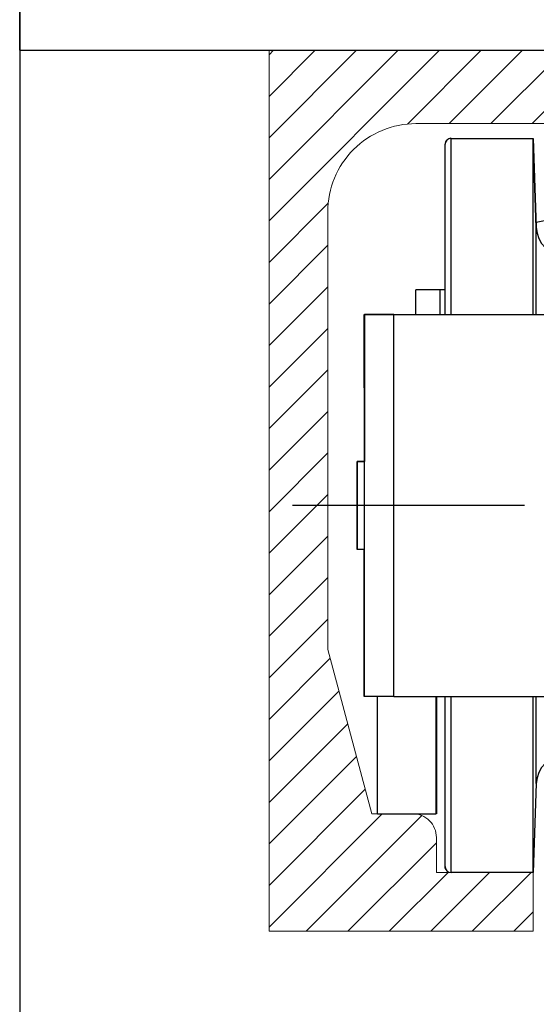
# Model space of a CAD drawing. Extents: x -36 to 331, y -22 to 264.
# Drawn here: x 204 to 222, y 181 to 215 of the extents above; entities that cross this region are included whole.
import ezdxf

# ---------------------------------------------------------------- set-up
doc = ezdxf.new("R2010")
doc.units = 0
doc.linetypes.add('DASHDOT', pattern=[18.5, 12, -3, 0.5, -3])
doc.layers.get('0').update_dxf_attribs({"linetype": 'CONTINUOUS'})
doc.layers.get('Defpoints').update_dxf_attribs({"linetype": 'CONTINUOUS'})
for name, color, linetype, lineweight in [('HAWA1', 2, 'CONTINUOUS', 0), ('Hawa2', 9, 'CONTINUOUS', 0), ('Hawa4', 4, 'CONTINUOUS', 0)]:
    doc.layers.add(name, color=color, linetype=linetype, lineweight=lineweight)
doc.layers.add('Hawa5', color=1, linetype='CONTINUOUS')
doc.layers.add('Hawa6', color=3, linetype='CONTINUOUS')
doc.styles.add('Beschlag', font='ARIAL.TTF', dxfattribs={"width": 0.9})
doc.dimstyles.new('HAWA-Strich', dxfattribs={"dimtxt": 3.5, "dimasz": 2, "dimexe": 1, "dimexo": 2, "dimgap": 1, "dimtad": 1, "dimdec": 1, "dimdsep": 46, "dimtxsty": 'Beschlag', "dimblk1": 'OBLIQUE', "dimblk2": 'OBLIQUE', "dimsah": 1, "dimcen": 0, "dimdle": 1, "dimclrd": 256, "dimclre": 256, "dimclrt": 256, "dimadec": 1, "dimazin": 2, "dimtfac": 0.711429, "dimtdec": 1, "dimtmove": 0, "dimatfit": 3, "dimldrblk": 'OBLIQUE', "dimfxl": 1, "dimtolj": 1, "dimarcsym": 0})

# ---------------------------------------------------------------- blocks, each defined once
blk = doc.blocks.new('_Oblique')
at = {"color": 0, "lineweight": -2}
blk.add_line((-0.5, -0.5), (0.5, 0.5), dxfattribs=at)
blk = doc.blocks.new('*D0')
at = {"layer": 'Defpoints', "color": 0}
for p in [(212.491, 238.74), (212.491, 213.859), (240.491, 213.859)]:
    blk.add_point(p, dxfattribs=at)
at = {"layer": 'HAWA1', "lineweight": -2}
for p, q in [((212.491, 215.859), (212.491, 239.74)), ((240.491, 215.859), (240.491, 239.74)), ((241.491, 238.74), (211.491, 238.74))]:
    blk.add_line(p, q, dxfattribs=at)
at = {"layer": 'HAWA1', "lineweight": -2, "xscale": 2, "yscale": 2, "zscale": 2, "rotation": 180}
blk.add_blockref('_Oblique', (212.491, 238.74), dxfattribs=at)
at = {"layer": 'HAWA1', "lineweight": -2, "xscale": 2, "yscale": 2, "zscale": 2}
blk.add_blockref('_Oblique', (240.491, 238.74), dxfattribs=at)
at = {"layer": 'HAWA1', "insert": (226.491, 243.185), "char_height": 3.5, "attachment_point": 5, "style": 'Beschlag'}
blk.add_mtext('\\A1;28 [1{\\H0.711429x;\\S3/32;}"]', dxfattribs=at)
blk = doc.blocks.new('*D8')
at = {"layer": 'Defpoints', "color": 0}
for p in [(224.391, 225.994), (224.391, 213.859), (228.591, 213.859)]:
    blk.add_point(p, dxfattribs=at)
at = {"layer": 'HAWA1', "lineweight": -2}
for p, q in [((224.391, 215.859), (224.391, 226.994)), ((228.591, 215.859), (228.591, 226.994)), ((229.591, 225.994), (223.391, 225.994))]:
    blk.add_line(p, q, dxfattribs=at)
at = {"layer": 'HAWA1', "lineweight": -2, "xscale": 2, "yscale": 2, "zscale": 2, "rotation": 180}
blk.add_blockref('_Oblique', (224.391, 225.994), dxfattribs=at)
at = {"layer": 'HAWA1', "lineweight": -2, "xscale": 2, "yscale": 2, "zscale": 2}
blk.add_blockref('_Oblique', (228.591, 225.994), dxfattribs=at)
at = {"layer": 'HAWA1', "insert": (226.491, 230.416), "char_height": 3.5, "attachment_point": 5, "style": 'Beschlag'}
blk.add_mtext('\\A1;%%c4.2 [{\\H0.711429x;\\S5/32;}"]', dxfattribs=at)

msp = doc.modelspace()

# ---------------------------------------------------------------- linework, layer by layer
at = {"layer": 'Hawa2', "color": 9, "ltscale": 0.205491}
msp.add_line((212.491226, 208.047133), (218.303405, 213.859267), dxfattribs=at)
at = {"layer": 'Hawa2', "color": 9, "ltscale": 0.155491}
msp.add_line((212.491226, 209.461318), (216.88919, 213.859267), dxfattribs=at)
at = {"layer": 'Hawa2', "color": 9, "ltscale": 0.105492}
msp.add_line((212.491226, 210.875502), (215.474975, 213.859267), dxfattribs=at)
at = {"layer": 'Hawa2', "color": 9, "ltscale": 0.055492}
msp.add_line((212.491226, 212.289687), (214.06076, 213.859267), dxfattribs=at)
at = {"layer": 'Hawa2', "color": 9, "ltscale": 0.005491}
msp.add_line((212.491226, 213.703993), (212.64656, 213.859267), dxfattribs=at)
at = {"layer": 'Hawa2', "color": 9, "ltscale": 0.088888}
msp.add_line((217.203491, 211.345107), (219.71762, 213.859267), dxfattribs=at)
at = {"layer": 'Hawa2', "color": 9, "ltscale": 0.088388}
for p, q in [((218.631835, 211.359267), (221.131835, 213.859267)), ((220.04605, 211.359267), (222.54605, 213.859267)), ((221.460266, 211.359267), (223.960266, 213.859267))]:
    msp.add_line(p, q, dxfattribs=at)
at = {"layer": 'Hawa2', "color": 9, "ltscale": 0.071211}
msp.add_line((212.491226, 206.632826), (214.50537, 208.646987), dxfattribs=at)
at = {"layer": 'Hawa2', "color": 9, "ltscale": 0.070711}
for p, q in [((212.491226, 205.218642), (214.491226, 207.218642)), ((212.491226, 203.804457), (214.491226, 205.804457)), ((212.491226, 202.390273), (214.491226, 204.390273)), ((212.491226, 200.975966), (214.491226, 202.975966)), ((212.491226, 199.561781), (214.491226, 201.561781)), ((212.491226, 198.147597), (214.491226, 200.147597)), ((212.491226, 196.733412), (214.491226, 198.733412)), ((212.491226, 195.319228), (214.491226, 197.319228)), ((212.491226, 193.904921), (214.491226, 195.904921)), ((212.491226, 192.490737), (214.491226, 194.490737)), ((216.587676, 183.859267), (218.587676, 185.859267)), ((218.001891, 183.859267), (220.001891, 185.859267)), ((219.416107, 183.859267), (221.416107, 185.859267))]:
    msp.add_line(p, q, dxfattribs=at)
at = {"layer": 'Hawa2', "color": 9, "ltscale": 0.073555}
msp.add_line((212.491226, 191.076552), (214.5717, 193.156996), dxfattribs=at)
at = {"layer": 'Hawa2', "color": 9, "ltscale": 0.084121}
msp.add_line((212.491226, 189.662367), (214.870559, 192.04164), dxfattribs=at)
at = {"layer": 'Hawa2', "color": 9, "ltscale": 0.094689}
msp.add_line((212.491226, 188.248061), (215.169418, 190.926283), dxfattribs=at)
at = {"layer": 'Hawa2', "color": 9, "ltscale": 0.105255}
msp.add_line((212.491226, 186.833876), (215.468276, 189.810927), dxfattribs=at)
at = {"layer": 'Hawa2', "color": 9, "ltscale": 0.11582}
msp.add_line((212.491226, 185.419692), (215.767135, 188.695571), dxfattribs=at)
at = {"layer": 'Hawa2', "color": 9, "ltscale": 0.136252}
msp.add_line((212.491226, 184.005507), (216.345031, 187.859267), dxfattribs=at)
at = {"layer": 'Hawa2', "color": 9, "ltscale": 0.139251}
msp.add_line((213.759246, 183.859267), (217.69786, 187.797865), dxfattribs=at)
at = {"layer": 'Hawa2', "color": 9, "ltscale": 0.106695}
msp.add_line((215.173461, 183.859267), (218.191238, 186.877089), dxfattribs=at)
at = {"layer": 'Hawa2', "color": 9, "ltscale": 0.023366}
msp.add_line((220.830322, 183.859267), (221.491226, 184.520156), dxfattribs=at)
at = {"layer": 'Hawa4', "color": 4, "ltscale": 0.35}
msp.add_line((212.491226, 213.859267), (226.491226, 213.859267), dxfattribs=at)
at = {"layer": 'Hawa4', "color": 4}
msp.add_line((212.491226, 183.859267), (212.491226, 213.859267), dxfattribs=at)
at = {"layer": 'Hawa4', "color": 4, "ltscale": 0.2175}
msp.add_line((226.191238, 211.359267), (217.491226, 211.359267), dxfattribs=at)
at = {"layer": 'Hawa4', "color": 4, "ltscale": 0.372549}
msp.add_line((214.491226, 193.457289), (214.491226, 208.359267), dxfattribs=at)
at = {"layer": 'Hawa4', "color": 4, "ltscale": 0.144888}
msp.add_line((215.991226, 187.859267), (214.491226, 193.457289), dxfattribs=at)
at = {"layer": 'Hawa4', "color": 4, "ltscale": 0.035}
msp.add_line((217.391235, 187.859267), (215.991226, 187.859267), dxfattribs=at)
at = {"layer": 'Hawa4', "color": 4, "ltscale": 0.029999}
msp.add_line((218.191238, 185.859267), (218.191238, 187.059218), dxfattribs=at)
at = {"layer": 'Hawa4', "color": 4, "ltscale": 0.0825}
msp.add_line((221.491226, 185.859267), (218.191238, 185.859267), dxfattribs=at)
at = {"layer": 'Hawa4', "color": 4, "ltscale": 0.05}
msp.add_line((221.491226, 183.859267), (221.491226, 185.859267), dxfattribs=at)
at = {"layer": 'Hawa4', "color": 4, "ltscale": 0.225}
msp.add_line((212.491226, 183.859267), (221.491226, 183.859267), dxfattribs=at)
at = {"layer": 'Hawa4', "color": 4}
for centre, radius, start, end in [((217.491226, 208.359267), 3, 90.000003, 180.000005), ((217.391235, 187.059218), 0.8, 0, 90.000003)]:
    msp.add_arc(centre, radius, start, end, dxfattribs=at)
at = {"layer": 'Hawa5', "color": 1}
for p, q in [((203.991226, 263.859389), (203.991226, 172.859267)), ((203.991226, 213.859267), (203.991226, 258.859389)), ((203.991226, 213.859267), (248.991226, 213.859267))]:
    msp.add_line(p, q, dxfattribs=at)
at = {"layer": 'Hawa6', "color": 3, "ltscale": 0.144821}
msp.add_line((218.486236, 204.866591), (218.487716, 210.659437), dxfattribs=at)
at = {"layer": 'Hawa6', "color": 3, "ltscale": 0.143231}
msp.add_line((218.487777, 204.866591), (218.488754, 210.595839), dxfattribs=at)
at = {"layer": 'Hawa6', "color": 3, "ltscale": 0.037643}
msp.add_line((218.490905, 209.153578), (218.490905, 210.659316), dxfattribs=at)
at = {"layer": 'Hawa6', "color": 3, "ltscale": 0.000195}
msp.add_line((218.681091, 210.859023), (218.688888, 210.859267), dxfattribs=at)
at = {"layer": 'Hawa6', "color": 3, "ltscale": 0.070002}
msp.add_line((218.687286, 210.859999), (221.48735, 210.859267), dxfattribs=at)
at = {"layer": 'Hawa6', "color": 3, "ltscale": 0.07}
for p, q in [((218.690902, 210.859267), (221.490905, 210.859267)), ((221.491226, 185.859267), (218.691223, 185.859267))]:
    msp.add_line(p, q, dxfattribs=at)
at = {"layer": 'Hawa6', "color": 3, "ltscale": 0.038257}
for p, q in [((218.690902, 209.328993), (218.690902, 210.859267)), ((221.490905, 209.328993), (221.490905, 210.859267))]:
    msp.add_line(p, q, dxfattribs=at)
at = {"layer": 'Hawa6', "color": 3, "ltscale": 0.075923}
msp.add_line((221.48735, 210.859267), (221.597381, 207.824354), dxfattribs=at)
at = {"layer": 'Hawa6', "color": 3, "ltscale": 0.075919}
for p, q in [((221.596893, 207.824355), (221.490905, 210.859267)), ((221.597381, 188.894179), (221.491226, 185.859267))]:
    msp.add_line(p, q, dxfattribs=at)
at = {"layer": 'Hawa6', "color": 3, "ltscale": 0.111743}
for p, q in [((218.690902, 204.859267), (218.690902, 209.328993)), ((221.490905, 204.859267), (221.490905, 209.328993))]:
    msp.add_line(p, q, dxfattribs=at)
at = {"layer": 'Hawa6', "color": 3, "ltscale": 0.107358}
msp.add_line((218.490905, 204.859267), (218.490905, 209.153578), dxfattribs=at)
at = {"layer": 'Hawa6', "color": 3, "ltscale": 4.5e-05}
msp.add_line((221.593063, 207.998549), (221.594787, 207.999037), dxfattribs=at)
at = {"layer": 'Hawa6', "color": 3, "ltscale": 0.015649}
msp.add_line((222.209854, 208.115248), (221.594787, 207.999037), dxfattribs=at)
at = {"layer": 'Hawa6', "color": 3, "ltscale": 0.001428}
msp.add_line((221.594787, 207.999037), (221.594787, 207.941908), dxfattribs=at)
at = {"layer": 'Hawa6', "color": 3, "ltscale": 0.028967}
msp.add_line((221.596893, 206.665663), (221.596893, 207.824355), dxfattribs=at)
at = {"layer": 'Hawa6', "color": 3, "ltscale": 0.045163}
msp.add_line((221.596893, 204.859145), (221.596893, 206.665663), dxfattribs=at)
at = {"layer": 'Hawa6', "color": 3, "ltscale": 0.020711}
msp.add_line((218.315826, 205.697524), (217.487396, 205.697524), dxfattribs=at)
at = {"layer": 'Hawa6', "color": 3, "ltscale": 0.020959}
msp.add_line((217.487396, 204.859145), (217.487396, 205.697524), dxfattribs=at)
at = {"layer": 'Hawa6', "color": 3, "ltscale": 0.020956}
msp.add_line((218.315826, 204.859267), (218.315826, 205.697524), dxfattribs=at)
at = {"layer": 'Hawa6', "color": 3, "ltscale": 0.004299}
msp.add_line((218.487792, 205.697524), (218.315826, 205.697524), dxfattribs=at)
at = {"layer": 'Hawa6', "color": 3, "ltscale": 0.068762}
msp.add_line((215.735748, 204.859267), (218.486236, 204.866591), dxfattribs=at)
at = {"layer": 'Hawa6', "color": 3, "ltscale": 0.125125}
msp.add_line((215.740829, 199.854262), (215.735748, 204.859267), dxfattribs=at)
at = {"layer": 'Hawa6', "color": 3, "ltscale": 0.125137}
msp.add_line((215.737289, 204.859267), (215.737289, 199.853774), dxfattribs=at)
at = {"layer": 'Hawa6', "color": 3, "ltscale": 0.025}
for p, q in [((216.740905, 204.859267), (215.740905, 204.859267)), ((216.740905, 191.859267), (215.740905, 191.859267))]:
    msp.add_line(p, q, dxfattribs=at)
at = {"layer": 'Hawa6', "color": 3, "ltscale": 0.325}
for p, q in [((215.740905, 191.859267), (215.740905, 204.859267)), ((216.740905, 191.859267), (216.740905, 204.859267))]:
    msp.add_line(p, q, dxfattribs=at)
at = {"layer": 'Hawa6', "color": 3, "ltscale": 0.4875}
for p, q in [((216.740905, 204.859267), (236.240905, 204.859267)), ((216.740905, 191.859267), (236.240905, 191.859267))]:
    msp.add_line(p, q, dxfattribs=at)
at = {"layer": 'Hawa6', "color": 3, "ltscale": 0.07475}
msp.add_line((215.48735, 196.864271), (215.48735, 199.854262), dxfattribs=at)
at = {"layer": 'Hawa6', "color": 3, "ltscale": 0.006337}
msp.add_line((215.48735, 199.854262), (215.740829, 199.854262), dxfattribs=at)
at = {"layer": 'Hawa6', "color": 3, "ltscale": 0.006291}
msp.add_line((215.488891, 199.854262), (215.740524, 199.854262), dxfattribs=at)
at = {"layer": 'Hawa6', "color": 3, "ltscale": 0.006249}
msp.add_line((215.740875, 199.854262), (215.490905, 199.854262), dxfattribs=at)
at = {"layer": 'Hawa6', "color": 3, "ltscale": 0.037375}
for p, q in [((215.490905, 199.854262), (215.490905, 198.359267)), ((215.490905, 198.359267), (215.490905, 196.864272))]:
    msp.add_line(p, q, dxfattribs=at)
at = {"layer": 'Hawa6', "color": 3, "ltscale": 0.00625}
for p, q in [((215.740905, 199.854262), (215.490905, 199.854262)), ((215.740905, 196.864272), (215.490905, 196.864272))]:
    msp.add_line(p, q, dxfattribs=at)
at = {"layer": 'Hawa6', "color": 3, "ltscale": 0.006189}
msp.add_line((215.492935, 199.854262), (215.740493, 199.854262), dxfattribs=at)
at = {"layer": 'Hawa6', "color": 3, "linetype": 'DASHDOT'}
msp.add_line((239.690963, 198.359267), (213.290359, 198.359267), dxfattribs=at)
at = {"layer": 'Hawa6', "color": 3, "ltscale": 0.00621}
msp.add_line((215.735748, 196.863783), (215.48735, 196.864271), dxfattribs=at)
at = {"layer": 'Hawa6', "color": 3, "ltscale": 4e-05}
msp.add_line((215.488891, 196.864272), (215.490493, 196.864272), dxfattribs=at)
at = {"layer": 'Hawa6', "color": 3, "ltscale": 0.125113}
msp.add_line((215.735702, 191.859267), (215.735748, 196.863783), dxfattribs=at)
at = {"layer": 'Hawa6', "color": 3, "ltscale": 0.068764}
msp.add_line((218.486236, 191.84706), (215.735702, 191.859267), dxfattribs=at)
at = {"layer": 'Hawa6', "color": 3, "ltscale": 0.1}
for p, q in [((216.189514, 187.859267), (216.187805, 191.859267)), ((218.189514, 187.859267), (218.187805, 191.859267))]:
    msp.add_line(p, q, dxfattribs=at)
at = {"layer": 'Hawa6', "color": 3, "ltscale": 0.099988}
msp.add_line((218.193359, 191.858779), (218.193374, 187.859267), dxfattribs=at)
at = {"layer": 'Hawa6', "color": 3, "ltscale": 0.144598}
msp.add_line((218.48732, 186.063124), (218.486236, 191.84706), dxfattribs=at)
at = {"layer": 'Hawa6', "color": 3, "ltscale": 0.107053}
msp.add_line((218.488265, 187.564955), (218.487777, 191.84706), dxfattribs=at)
at = {"layer": 'Hawa6', "color": 3, "ltscale": 0.145001}
msp.add_line((218.490905, 186.059218), (218.490905, 191.859267), dxfattribs=at)
at = {"layer": 'Hawa6', "color": 3, "ltscale": 0.15}
for p, q in [((218.690917, 185.859267), (218.690917, 191.859267)), ((221.490905, 185.859267), (221.490905, 191.859267))]:
    msp.add_line(p, q, dxfattribs=at)
at = {"layer": 'Hawa6', "color": 3, "ltscale": 0.074127}
msp.add_line((221.596893, 188.894179), (221.596893, 191.859267), dxfattribs=at)
at = {"layer": 'Hawa6', "color": 3, "ltscale": 0.05}
msp.add_line((216.189514, 187.859267), (218.189514, 187.859267), dxfattribs=at)
at = {"layer": 'Hawa6', "color": 3, "ltscale": 6.1e-05}
msp.add_line((221.492935, 185.859267), (221.490508, 185.859267), dxfattribs=at)
at = {"layer": 'Hawa6', "color": 3}
msp.add_lwpolyline([(218.532455, 185.936293), (218.514663, 185.960341), (218.501342, 185.98683), (218.492706, 186.014784), (218.488983, 186.043593), (218.48883, 186.073744), (218.488647, 186.280776), (218.488265, 187.564955)], dxfattribs=at)
for centre, radius, start, end in [((218.703491, 210.644301), 0.2163, 94.295556, 175.984141), ((218.690902, 210.659316), 0.2, 90.000009, 180.000019), ((222.596573, 207.859022), 0.999809, 181.991674, 269.778621), ((222.596282, 188.859267), 1, 90.000003, 178.000016), ((218.691223, 186.063124), 0.203916, 180.000005, 270.000001)]:
    msp.add_arc(centre, radius, start, end, dxfattribs=at)
for centre, major_axis, start_param, end_param in [((215.488891, 198.359267), (0, -1.495), 3.141592741, 6.283185482), ((221.492935, 198.359267), (-0.000002, 12.5), 3.128547192, 3.141581535)]:
    msp.add_ellipse(centre, major_axis=major_axis, ratio=0.000106, start_param=start_param, end_param=end_param, dxfattribs=at)

# ---------------------------------------------------------------- dimensions: what is measured, and where the dimension line sits
at = {"layer": 'HAWA1', "color": 0}
dim = msp.add_aligned_dim(p1=(240.491232, 213.859267), p2=(212.491232, 213.859267), distance=-24.880889, dimstyle='HAWA-Strich', dxfattribs=at)
dim.commit()
dim.dimension.update_dxf_attribs({"geometry": '*D0', "text_midpoint": (226.491232, 243.185356), "oblique_angle": 89.999523})
dim = msp.add_linear_dim(base=(224.391232, 225.993574), p1=(228.591232, 213.859267), p2=(224.391232, 213.859267), angle=180, text='%%c<>', dimstyle='HAWA-Strich', dxfattribs=at)
dim.commit()
dim.dimension.update_dxf_attribs({"geometry": '*D8', "text_midpoint": (226.491232, 225.993574), "dimtype": 161, "oblique_angle": 89.999523})

doc.saveas('drawing.dxf')
